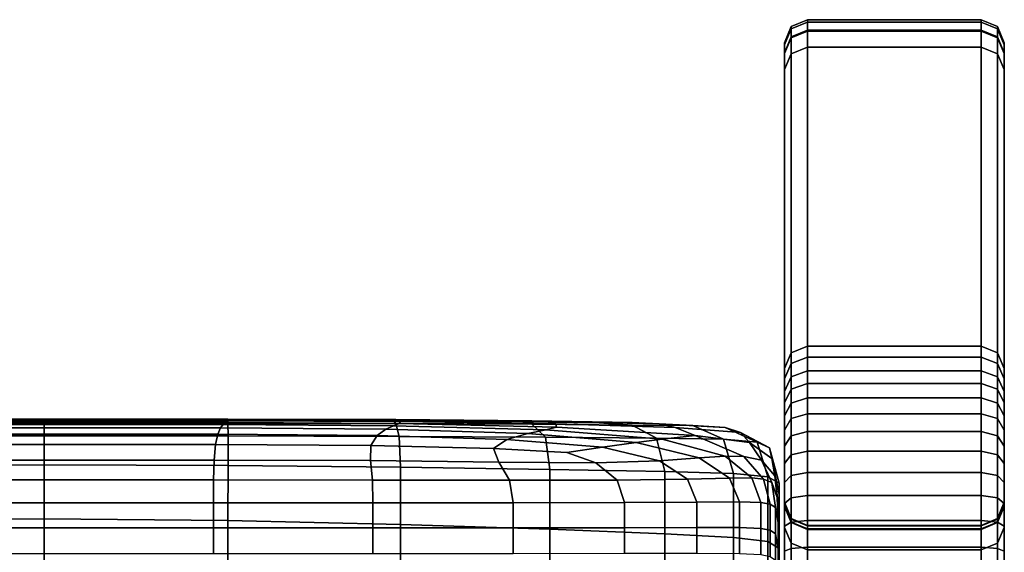
# Model space of a CAD drawing. Extents: x -360 to 348, y -364 to 320.
# Drawn here: x -2 to 83, y 211 to 257 of the extents above; entities that cross this region are included whole.
import ezdxf

# ---------------------------------------------------------------- set-up
doc = ezdxf.new("R2010")
doc.units = 0
doc.layers.add('PLASTY_1', color=59, linetype='CONTINUOUS')

msp = doc.modelspace()

# ---------------------------------------------------------------- linework, layer by layer
at = {"layer": 'PLASTY_1'}
for points in [[(66, 256.5177, 461.2159), (64.5858, 255.9361, 461.1463), (64.5858, 256.8262, 452.8478), (66, 257.4121, 452.8786)], [(66, 257.4121, 452.8786), (64.5858, 256.8262, 452.8478), (64.5858, 256.8216, 450.4139), (66, 257.4073, 450.3848)], [(66, 257.4073, 450.3848), (64.5858, 256.8216, 450.4139), (64.5858, 256.6248, 448.3968), (66, 257.2049, 448.3106)], [(66, 257.2049, 448.3106), (64.5858, 256.6248, 448.3968), (64.5858, 255.8501, 444.5294), (66, 256.4211, 444.3973)], [(66, 256.5177, 461.2159), (66, 257.4121, 452.8786), (81, 257.4121, 452.8786), (81, 256.5177, 461.2159)], [(66, 257.4121, 452.8786), (66, 257.4073, 450.3848), (81, 257.4073, 450.3848), (81, 257.4121, 452.8786)], [(66, 257.4073, 450.3848), (66, 257.2049, 448.3106), (81, 257.2049, 448.3106), (81, 257.4073, 450.3848)], [(66, 257.2049, 448.3106), (66, 256.4211, 444.3973), (81, 256.4211, 444.3973), (81, 257.2049, 448.3106)], [(81, 256.5177, 461.2159), (81, 257.4121, 452.8786), (82.4142, 256.8262, 452.8478), (82.4142, 255.9361, 461.1463)], [(81, 257.4121, 452.8786), (81, 257.4073, 450.3848), (82.4142, 256.8216, 450.4139), (82.4142, 256.8262, 452.8478)], [(81, 257.4073, 450.3848), (81, 257.2049, 448.3106), (82.4142, 256.6248, 448.3968), (82.4142, 256.8216, 450.4139)], [(81, 257.2049, 448.3106), (81, 256.4211, 444.3973), (82.4142, 255.8501, 444.5294), (82.4142, 256.6248, 448.3968)], [(64.5858, 255.9361, 461.1463), (64, 254.5318, 460.9782), (64, 255.4119, 452.7735), (64.5858, 256.8262, 452.8478)], [(64.5858, 256.8262, 452.8478), (64, 255.4119, 452.7735), (64, 255.4075, 450.484), (64.5858, 256.8216, 450.4139)], [(64.5858, 256.8216, 450.4139), (64, 255.4075, 450.484), (64, 255.2241, 448.6049), (64.5858, 256.6248, 448.3968)], [(64.5858, 256.6248, 448.3968), (64, 255.2241, 448.6049), (64, 254.4717, 444.8486), (64.5858, 255.8501, 444.5294)], [(66, 199.2115, 894.8331), (64.5858, 198.6329, 894.7404), (64.5858, 255.9361, 461.1463), (66, 256.5177, 461.2159)], [(66, 256.4211, 444.3973), (64.5858, 255.8501, 444.5294), (64.5858, 254.4574, 439.2368), (66, 255.0232, 439.0852)], [(66, 199.2115, 894.8331), (66, 256.5177, 461.2159), (81, 256.5177, 461.2159), (81, 199.2115, 894.8331)], [(66, 256.4211, 444.3973), (66, 255.0232, 439.0852), (81, 255.0232, 439.0852), (81, 256.4211, 444.3973)], [(81, 199.2115, 894.8331), (81, 256.5177, 461.2159), (82.4142, 255.9361, 461.1463), (82.4142, 198.6329, 894.7404)], [(81, 256.4211, 444.3973), (81, 255.0232, 439.0852), (82.4142, 254.4574, 439.2368), (82.4142, 255.8501, 444.5294)], [(82.4142, 255.9361, 461.1463), (82.4142, 256.8262, 452.8478), (83, 255.4119, 452.7735), (83, 254.5318, 460.9782)], [(82.4142, 256.8262, 452.8478), (82.4142, 256.8216, 450.4139), (83, 255.4075, 450.484), (83, 255.4119, 452.7735)], [(82.4142, 256.8216, 450.4139), (82.4142, 256.6248, 448.3968), (83, 255.2241, 448.6049), (83, 255.4075, 450.484)], [(82.4142, 256.6248, 448.3968), (82.4142, 255.8501, 444.5294), (83, 254.4717, 444.8486), (83, 255.2241, 448.6049)], [(64.5858, 198.6329, 894.7404), (64, 197.2359, 894.5165), (64, 254.5318, 460.9782), (64.5858, 255.9361, 461.1463)], [(64.5858, 255.8501, 444.5294), (64, 254.4717, 444.8486), (64, 253.0913, 439.6028), (64.5858, 254.4574, 439.2368)], [(64, 255.4075, 450.484), (64, 255.4119, 452.7735), (64, 215.6534, 451.0041)], [(64, 215.6534, 451.0041), (64, 255.4119, 452.7735), (64, 254.5318, 460.9782), (64, 215.3018, 456.3262)], [(64, 255.2241, 448.6049), (64, 255.4075, 450.484), (64, 215.6534, 451.0041)], [(82.4142, 198.6329, 894.7404), (82.4142, 255.9361, 461.1463), (83, 254.5318, 460.9782), (83, 197.2359, 894.5165)], [(82.4142, 255.8501, 444.5294), (82.4142, 254.4574, 439.2368), (83, 253.0913, 439.6028), (83, 254.4717, 444.8486)], [(83, 215.6534, 451.0041), (83, 215.3018, 456.3262), (83, 254.5318, 460.9782), (83, 255.4119, 452.7735)], [(83, 215.6534, 451.0041), (83, 255.4119, 452.7735), (83, 255.4075, 450.484)], [(83, 215.6534, 451.0041), (83, 255.4075, 450.484), (83, 255.2241, 448.6049)], [(64, 254.4717, 444.8486), (64, 255.2241, 448.6049), (64, 215.6534, 451.0041), (64, 215.6127, 447.1741)], [(64, 254.5318, 460.9782), (64, 197.2359, 894.5165), (64, 204.2665, 600.2646)], [(64, 254.5318, 460.9782), (64, 204.2665, 600.2646), (64, 204.4673, 599.3278)], [(64, 254.5318, 460.9782), (64, 204.4673, 599.3278), (64, 204.5788, 598.4058)], [(64, 254.5318, 460.9782), (64, 204.5788, 598.4058), (64, 215.3018, 456.3262)], [(66, 255.0232, 439.0852), (64.5858, 254.4574, 439.2368), (64.5858, 228.591, 344.3935), (66, 229.1526, 344.2263)], [(66, 255.0232, 439.0852), (66, 229.1526, 344.2263), (81, 229.1526, 344.2263), (81, 255.0232, 439.0852)], [(81, 255.0232, 439.0852), (81, 229.1526, 344.2263), (82.4142, 228.591, 344.3935), (82.4142, 254.4574, 439.2368)], [(83, 254.4717, 444.8486), (83, 215.6127, 447.1741), (83, 215.6534, 451.0041), (83, 255.2241, 448.6049)], [(83, 215.3018, 456.3262), (83, 204.5788, 598.4058), (83, 254.5318, 460.9782)], [(83, 204.5788, 598.4058), (83, 204.4673, 599.3278), (83, 254.5318, 460.9782)], [(83, 204.4673, 599.3278), (83, 204.2665, 600.2646), (83, 254.5318, 460.9782)], [(83, 204.2665, 600.2646), (83, 197.2359, 894.5165), (83, 254.5318, 460.9782)], [(64, 253.0913, 439.6028), (64, 254.4717, 444.8486), (64, 215.6127, 447.1741), (64, 215.3267, 444.993)], [(64.5858, 254.4574, 439.2368), (64, 253.0913, 439.6028), (64, 227.2352, 344.7969), (64.5858, 228.591, 344.3935)], [(82.4142, 254.4574, 439.2368), (82.4142, 228.591, 344.3935), (83, 227.2352, 344.7969), (83, 253.0913, 439.6028)], [(83, 253.0913, 439.6028), (83, 215.3267, 444.993), (83, 215.6127, 447.1741), (83, 254.4717, 444.8486)], [(64, 253.0913, 439.6028), (64, 213.481, 437.6125), (64, 198.9891, 385.1655), (64, 227.2352, 344.7969)], [(64, 253.0913, 439.6028), (64, 215.3267, 444.993), (64, 213.481, 437.6125)], [(83, 213.481, 437.6125), (83, 215.3267, 444.993), (83, 253.0913, 439.6028)], [(83, 198.9891, 385.1655), (83, 213.481, 437.6125), (83, 253.0913, 439.6028), (83, 227.2352, 344.7969)], [(66, 229.1526, 344.2263), (64.5858, 228.591, 344.3935), (64.5858, 227.6507, 341.4804), (66, 228.199, 341.2718)], [(66, 229.1526, 344.2263), (66, 228.199, 341.2718), (81, 228.199, 341.2718), (81, 229.1526, 344.2263)], [(81, 229.1526, 344.2263), (81, 228.199, 341.2718), (82.4142, 227.6507, 341.4804), (82.4142, 228.591, 344.3935)], [(64.5858, 228.591, 344.3935), (64, 227.2352, 344.7969), (64, 226.3272, 341.984), (64.5858, 227.6507, 341.4804)], [(66, 228.199, 341.2718), (64.5858, 227.6507, 341.4804), (64.5858, 226.5043, 338.8779), (66, 227.028, 338.6136)], [(66, 228.199, 341.2718), (66, 227.028, 338.6136), (81, 227.028, 338.6136), (81, 228.199, 341.2718)], [(81, 228.199, 341.2718), (81, 227.028, 338.6136), (82.4142, 226.5043, 338.8779), (82.4142, 227.6507, 341.4804)], [(82.4142, 228.591, 344.3935), (82.4142, 227.6507, 341.4804), (83, 226.3272, 341.984), (83, 227.2352, 344.7969)], [(64.5858, 227.6507, 341.4804), (64, 226.3272, 341.984), (64, 225.24, 339.5159), (64.5858, 226.5043, 338.8779)], [(82.4142, 227.6507, 341.4804), (82.4142, 226.5043, 338.8779), (83, 225.24, 339.5159), (83, 226.3272, 341.984)], [(64, 198.9891, 385.1655), (64, 198.2384, 382.8403), (64, 227.2352, 344.7969)], [(64, 198.2384, 382.8403), (64, 197.5377, 381.1434), (64, 227.2352, 344.7969)], [(64, 197.5377, 381.1434), (64, 196.4656, 379.0666), (64, 227.2352, 344.7969)], [(64, 196.4656, 379.0666), (64, 195.2119, 377.1536), (64, 227.2352, 344.7969)], [(64, 195.2119, 377.1536), (64, 193.785, 375.4237), (64, 227.2352, 344.7969)], [(64, 193.785, 375.4237), (64, 192.2003, 373.8962), (64, 227.2352, 344.7969)], [(64, 192.2003, 373.8962), (64, 190.8751, 372.8566), (64, 227.2352, 344.7969)], [(64, 190.8751, 372.8566), (64, 189.0173, 371.6837), (64, 209.0642, 329.5392), (64, 227.2352, 344.7969)], [(64, 227.2352, 344.7969), (64, 209.0642, 329.5392), (64, 211.4294, 329.8447), (64, 226.3272, 341.984)], [(64.5858, 226.5043, 338.8779), (64, 225.24, 339.5159), (64, 224.2465, 337.7799), (64.5858, 225.438, 337.0147)], [(66, 227.028, 338.6136), (64.5858, 226.5043, 338.8779), (64.5858, 225.438, 337.0147), (66, 225.9316, 336.6977)], [(66, 227.028, 338.6136), (66, 225.9316, 336.6977), (81, 225.9316, 336.6977), (81, 227.028, 338.6136)], [(81, 227.028, 338.6136), (81, 225.9316, 336.6977), (82.4142, 225.438, 337.0147), (82.4142, 226.5043, 338.8779)], [(82.4142, 226.5043, 338.8779), (82.4142, 225.438, 337.0147), (83, 224.2465, 337.7799), (83, 225.24, 339.5159)], [(83, 227.2352, 344.7969), (83, 190.8751, 372.8566), (83, 192.2003, 373.8962)], [(83, 227.2352, 344.7969), (83, 192.2003, 373.8962), (83, 193.785, 375.4237)], [(83, 227.2352, 344.7969), (83, 193.785, 375.4237), (83, 195.2119, 377.1536)], [(83, 227.2352, 344.7969), (83, 195.2119, 377.1536), (83, 196.4656, 379.0666)], [(83, 227.2352, 344.7969), (83, 196.4656, 379.0666), (83, 197.5377, 381.1434)], [(83, 227.2352, 344.7969), (83, 197.5377, 381.1434), (83, 198.2384, 382.8403)], [(83, 227.2352, 344.7969), (83, 198.2384, 382.8403), (83, 198.9891, 385.1655)], [(83, 227.2352, 344.7969), (83, 226.3272, 341.984), (83, 211.4294, 329.8447), (83, 209.0642, 329.5392)], [(83, 190.8751, 372.8566), (83, 227.2352, 344.7969), (83, 209.0642, 329.5392), (83, 189.0173, 371.6837)], [(64, 226.3272, 341.984), (64, 211.4294, 329.8447), (64, 213.5813, 330.2994), (64, 225.24, 339.5159)], [(66, 225.9316, 336.6977), (64.5858, 225.438, 337.0147), (64.5858, 224.2333, 335.3343), (66, 224.6908, 334.967)], [(66, 225.9316, 336.6977), (66, 224.6908, 334.967), (81, 224.6908, 334.967), (81, 225.9316, 336.6977)], [(81, 225.9316, 336.6977), (81, 224.6908, 334.967), (82.4142, 224.2333, 335.3343), (82.4142, 225.438, 337.0147)], [(83, 226.3272, 341.984), (83, 225.24, 339.5159), (83, 213.5813, 330.2994), (83, 211.4294, 329.8447)], [(64.5858, 225.438, 337.0147), (64, 224.2465, 337.7799), (64, 223.1289, 336.221), (64.5858, 224.2333, 335.3343)], [(64, 225.24, 339.5159), (64, 213.5813, 330.2994), (64, 215.5586, 330.9056), (64, 224.2465, 337.7799)], [(66, 224.6908, 334.967), (64.5858, 224.2333, 335.3343), (64.5858, 222.8893, 333.8353), (66, 223.3033, 333.4196)], [(66, 224.6908, 334.967), (66, 223.3033, 333.4196), (81, 223.3033, 333.4196), (81, 224.6908, 334.967)], [(81, 224.6908, 334.967), (81, 223.3033, 333.4196), (82.4142, 222.8893, 333.8353), (82.4142, 224.2333, 335.3343)], [(82.4142, 225.438, 337.0147), (82.4142, 224.2333, 335.3343), (83, 223.1289, 336.221), (83, 224.2465, 337.7799)], [(83, 225.24, 339.5159), (83, 224.2465, 337.7799), (83, 215.5586, 330.9056), (83, 213.5813, 330.2994)], [(64, 224.2465, 337.7799), (64, 215.5586, 330.9056), (64, 217.3682, 331.6613), (64, 223.1289, 336.221)], [(64.5858, 224.2333, 335.3343), (64, 223.1289, 336.221), (64, 221.8898, 334.839), (64.5858, 222.8893, 333.8353)], [(82.4142, 224.2333, 335.3343), (82.4142, 222.8893, 333.8353), (83, 221.8898, 334.839), (83, 223.1289, 336.221)], [(83, 224.2465, 337.7799), (83, 223.1289, 336.221), (83, 217.3682, 331.6613), (83, 215.5586, 330.9056)], [(64, 223.1289, 336.221), (64, 217.3682, 331.6613), (64, 219.0194, 332.5665), (64, 221.8898, 334.839)], [(66, 223.3033, 333.4196), (64.5858, 222.8893, 333.8353), (64.5858, 221.4024, 332.5133), (66, 221.7666, 332.0533)], [(66, 223.3033, 333.4196), (66, 221.7666, 332.0533), (81, 221.7666, 332.0533), (81, 223.3033, 333.4196)], [(81, 223.3033, 333.4196), (81, 221.7666, 332.0533), (82.4142, 221.4024, 332.5133), (82.4142, 222.8893, 333.8353)], [(83, 223.1289, 336.221), (83, 221.8898, 334.839), (83, 219.0194, 332.5665), (83, 217.3682, 331.6613)], [(0, 221.4168, 581.5825), (0, 222.4805, 581.9897), (-15.8973, 222.4805, 581.9897), (-15.8979, 221.4023, 581.5825)], [(0, 222.7329, 582.244), (-15.8959, 222.7329, 582.2438), (-15.8973, 222.4805, 581.9897), (0, 222.4805, 581.9897)], [(0, 222.7329, 582.244), (0, 222.8329, 582.5763), (-15.8934, 222.8331, 582.5756), (-15.8959, 222.7329, 582.2438)], [(0, 222.8147, 583.0144), (-15.8708, 222.815, 583.0132), (-15.8934, 222.8331, 582.5756), (0, 222.8329, 582.5763)], [(0, 222.8147, 583.0144), (0, 222.7121, 583.5863), (-15.8093, 222.7125, 583.5848), (-15.8708, 222.815, 583.0132)], [(0, 222.5591, 584.3199), (-15.6896, 222.5596, 584.3182), (-15.8093, 222.7125, 583.5848), (0, 222.7121, 583.5863)], [(0, 222.5591, 584.3199), (0, 222.3897, 585.2432), (-15.4928, 222.3902, 585.2417), (-15.6896, 222.5596, 584.3182)], [(0, 222.0919, 587.0324), (-15.2577, 222.0923, 587.0313), (-15.4928, 222.3902, 585.2417), (0, 222.3897, 585.2432)], [(0, 222.7329, 582.244), (15.8959, 222.7329, 582.2438), (15.8934, 222.8331, 582.5756), (0, 222.8329, 582.5763)], [(0, 222.8147, 583.0144), (0, 222.8329, 582.5763), (15.8934, 222.8331, 582.5756), (15.8708, 222.815, 583.0132)], [(0, 222.8147, 583.0144), (15.8708, 222.815, 583.0132), (15.8093, 222.7125, 583.5848), (0, 222.7121, 583.5863)], [(0, 222.7329, 582.244), (0, 222.4805, 581.9897), (15.8973, 222.4805, 581.9897), (15.8959, 222.7329, 582.2438)], [(0, 222.5591, 584.3199), (0, 222.7121, 583.5863), (15.8093, 222.7125, 583.5848), (15.6896, 222.5596, 584.3182)], [(0, 222.5591, 584.3199), (15.6896, 222.5596, 584.3182), (15.4928, 222.3902, 585.2417), (0, 222.3897, 585.2432)], [(0, 221.4168, 581.5825), (15.8979, 221.4023, 581.5825), (15.8973, 222.4805, 581.9897), (0, 222.4805, 581.9897)], [(0, 222.0919, 587.0324), (0, 222.3897, 585.2432), (15.4928, 222.3902, 585.2417), (15.2577, 222.0923, 587.0313)], [(29.5272, 221.9673, 587.7955), (15.2577, 222.0923, 587.0313), (15.4928, 222.3902, 585.2417), (30.2081, 222.2705, 585.9231)], [(30.6849, 222.4599, 584.8176), (30.2081, 222.2705, 585.9231), (15.4928, 222.3902, 585.2417), (15.6896, 222.5596, 584.3182)], [(30.6849, 222.4599, 584.8176), (15.6896, 222.5596, 584.3182), (15.8093, 222.7125, 583.5848), (30.8213, 222.6448, 583.8441)], [(30.7008, 222.7759, 583.0737), (30.8213, 222.6448, 583.8441), (15.8093, 222.7125, 583.5848), (15.8708, 222.815, 583.0132)], [(30.7008, 222.7759, 583.0737), (15.8708, 222.815, 583.0132), (15.8934, 222.8331, 582.5756), (30.4066, 222.8035, 582.5781)], [(30.218, 222.706, 582.2574), (30.4066, 222.8035, 582.5781), (15.8934, 222.8331, 582.5756), (15.8959, 222.7329, 582.2438)], [(30.218, 222.706, 582.2574), (15.8959, 222.7329, 582.2438), (15.8973, 222.4805, 581.9897), (30.4138, 222.4616, 582.0118)], [(30.7047, 221.3589, 581.6099), (30.4138, 222.4616, 582.0118), (15.8973, 222.4805, 581.9897), (15.8979, 221.4023, 581.5825)], [(29.5272, 221.9673, 587.7955), (30.2081, 222.2705, 585.9231), (43.3685, 221.9099, 587.9735), (41.8204, 221.5912, 590.093)], [(30.6849, 222.4599, 584.8176), (44.2914, 222.1589, 586.3224), (43.3685, 221.9099, 587.9735), (30.2081, 222.2705, 585.9231)], [(30.218, 222.706, 582.2574), (41.3926, 222.625, 582.2993), (42.1597, 222.714, 582.5883), (30.4066, 222.8035, 582.5781)], [(30.218, 222.706, 582.2574), (30.4138, 222.4616, 582.0118), (42.1687, 222.4047, 582.078), (41.3926, 222.625, 582.2993)], [(30.7008, 222.7759, 583.0737), (30.4066, 222.8035, 582.5781), (42.1597, 222.714, 582.5883), (43.4489, 222.6571, 583.2595)], [(30.7047, 221.3589, 581.6099), (43.3291, 221.2865, 581.692), (42.1687, 222.4047, 582.078), (30.4138, 222.4616, 582.0118)], [(30.6849, 222.4599, 584.8176), (30.8213, 222.6448, 583.8441), (44.2388, 222.44, 584.6276), (44.2914, 222.1589, 586.3224)], [(30.7008, 222.7759, 583.0737), (43.4489, 222.6571, 583.2595), (44.2388, 222.44, 584.6276), (30.8213, 222.6448, 583.8441)], [(47.9763, 222.5153, 582.3568), (50.8228, 222.5484, 582.5675), (42.1597, 222.714, 582.5883), (41.3926, 222.625, 582.2993)], [(47.9763, 222.5153, 582.3568), (41.3926, 222.625, 582.2993), (42.1687, 222.4047, 582.078), (50.83, 222.3383, 582.222)], [(53.1558, 222.4444, 583.4542), (43.4489, 222.6571, 583.2595), (42.1597, 222.714, 582.5883), (50.8228, 222.5484, 582.5675)], [(52.9423, 221.1969, 581.8587), (50.83, 222.3383, 582.222), (42.1687, 222.4047, 582.078), (43.3291, 221.2865, 581.692)], [(56.2853, 221.4186, 590.0223), (53.4327, 221.104, 592.7562), (43.3685, 221.9099, 587.9735), (44.2914, 222.1589, 586.3224)], [(53.1558, 222.4444, 583.4542), (54.5403, 222.1176, 585.5214), (44.2388, 222.44, 584.6276), (43.4489, 222.6571, 583.2595)], [(56.2853, 221.4186, 590.0223), (44.2914, 222.1589, 586.3224), (44.2388, 222.44, 584.6276), (54.5403, 222.1176, 585.5214)], [(47.9763, 222.5153, 582.3568), (50.83, 222.3383, 582.222), (56.0658, 222.2906, 582.4773), (50.8228, 222.5484, 582.5675)], [(53.1558, 222.4444, 583.4542), (50.8228, 222.5484, 582.5675), (56.0658, 222.2906, 582.4773), (58.862, 222.123, 583.5412)], [(52.9423, 221.1969, 581.8587), (58.7152, 221.102, 582.1403), (56.0658, 222.2906, 582.4773), (50.83, 222.3383, 582.222)], [(53.1558, 222.4444, 583.4542), (58.862, 222.123, 583.5412), (60.2043, 221.6969, 586.111), (54.5403, 222.1176, 585.5214)], [(61.6411, 220.8687, 583.3277), (58.862, 222.123, 583.5412), (56.0658, 222.2906, 582.4773), (58.7152, 221.102, 582.1403)], [(64.5858, 222.8893, 333.8353), (64, 221.8898, 334.839), (64, 220.5229, 333.6237), (64.5858, 221.4024, 332.5133)], [(82.4142, 222.8893, 333.8353), (82.4142, 221.4024, 332.5133), (83, 220.5229, 333.6237), (83, 221.8898, 334.839)], [(0, 221.4168, 581.5825), (-15.8979, 221.4023, 581.5825), (-15.8977, 218.8249, 580.7911), (0, 218.8828, 580.7911)], [(0, 222.0919, 587.0324), (0, 221.5539, 590.364), (-15.0231, 221.5541, 590.3633), (-15.2577, 222.0923, 587.0313)], [(0, 220.6635, 595.9142), (-14.8278, 220.6636, 595.9139), (-15.0231, 221.5541, 590.3633), (0, 221.5539, 590.364)], [(0, 222.0919, 587.0324), (15.2577, 222.0923, 587.0313), (15.0231, 221.5541, 590.3633), (0, 221.5539, 590.364)], [(0, 220.6635, 595.9142), (0, 221.5539, 590.364), (15.0231, 221.5541, 590.3633), (14.8278, 220.6636, 595.9139)], [(0, 221.4168, 581.5825), (0, 218.8828, 580.7911), (15.8977, 218.8249, 580.7911), (15.8979, 221.4023, 581.5825)], [(28.2449, 220.5782, 596.4476), (14.8278, 220.6636, 595.9139), (15.0231, 221.5541, 590.3633), (28.7781, 221.441, 591.0699)], [(29.5272, 221.9673, 587.7955), (28.7781, 221.441, 591.0699), (15.0231, 221.5541, 590.3633), (15.2577, 222.0923, 587.0313)], [(30.7047, 221.3589, 581.6099), (15.8979, 221.4023, 581.5825), (15.8977, 218.8249, 580.7911), (30.8008, 218.6866, 580.8206)], [(28.2449, 220.5782, 596.4476), (28.7781, 221.441, 591.0699), (39.9971, 221.1008, 593.1929), (38.8409, 220.3214, 598.0502)], [(29.5272, 221.9673, 587.7955), (41.8204, 221.5912, 590.093), (39.9971, 221.1008, 593.1929), (28.7781, 221.441, 591.0699)], [(30.7047, 221.3589, 581.6099), (30.8008, 218.6866, 580.8206), (43.7148, 218.5034, 580.9087), (43.3291, 221.2865, 581.692)], [(51.1729, 220.8146, 594.8755), (48.2712, 220.4102, 597.4999), (39.9971, 221.1008, 593.1929), (41.8204, 221.5912, 590.093)], [(51.1729, 220.8146, 594.8755), (41.8204, 221.5912, 590.093), (43.3685, 221.9099, 587.9735), (53.4327, 221.104, 592.7562)], [(52.9423, 221.1969, 581.8587), (43.3291, 221.2865, 581.692), (43.7148, 218.5034, 580.9087), (53.6451, 218.3106, 581.0851)], [(56.2853, 221.4186, 590.0223), (60.4711, 219.6228, 600.7098), (58.8593, 219.6487, 601.6348), (53.4327, 221.104, 592.7562)], [(56.2853, 221.4186, 590.0223), (54.5403, 222.1176, 585.5214), (60.2043, 221.6969, 586.111), (60.9656, 220.8217, 591.4073)], [(56.2853, 221.4186, 590.0223), (60.9656, 220.8217, 591.4073), (62.0185, 219.3073, 600.6512), (60.4711, 219.6228, 600.7098)], [(61.6411, 220.8687, 583.3277), (62.7131, 220.3637, 586.2121), (60.2043, 221.6969, 586.111), (58.862, 222.123, 583.5412)], [(62.8961, 219.441, 591.7154), (60.9656, 220.8217, 591.4073), (60.2043, 221.6969, 586.111), (62.7131, 220.3637, 586.2121)], [(64, 219.0194, 332.5665), (64, 220.5229, 333.6237), (64, 221.8898, 334.839)], [(64.5858, 221.4024, 332.5133), (64, 220.5229, 333.6237), (64, 219.0194, 332.5665), (64.5858, 219.7683, 331.3643)], [(66, 221.7666, 332.0533), (64.5858, 221.4024, 332.5133), (64.5858, 219.7683, 331.3643), (66, 220.0786, 330.8663)], [(66, 221.7666, 332.0533), (66, 220.0786, 330.8663), (81, 220.0786, 330.8663), (81, 221.7666, 332.0533)], [(81, 221.7666, 332.0533), (81, 220.0786, 330.8663), (82.4142, 219.7683, 331.3643), (82.4142, 221.4024, 332.5133)], [(82.4142, 221.4024, 332.5133), (82.4142, 219.7683, 331.3643), (83, 219.0194, 332.5665), (83, 220.5229, 333.6237)], [(83, 221.8898, 334.839), (83, 220.5229, 333.6237), (83, 219.0194, 332.5665)], [(0, 220.6635, 595.9142), (0, 219.309, 604.3595), (-14.7106, 219.3091, 604.3594), (-14.8278, 220.6636, 595.9139)], [(0, 220.6635, 595.9142), (14.8278, 220.6636, 595.9139), (14.7106, 219.3091, 604.3594), (0, 219.309, 604.3595)], [(28.2449, 220.5782, 596.4476), (28.2117, 219.2658, 604.6298), (14.7106, 219.3091, 604.3594), (14.8278, 220.6636, 595.9139)], [(28.2449, 220.5782, 596.4476), (38.8409, 220.3214, 598.0502), (39.294, 219.1357, 605.4417), (28.2117, 219.2658, 604.6298)], [(45.1984, 219.9722, 600.2285), (38.8409, 220.3214, 598.0502), (39.9971, 221.1008, 593.1929), (48.2712, 220.4102, 597.4999)], [(51.1729, 220.8146, 594.8755), (56.6203, 219.4884, 603.0948), (53.1912, 219.2459, 604.7587), (48.2712, 220.4102, 597.4999)], [(51.1729, 220.8146, 594.8755), (53.4327, 221.104, 592.7562), (58.8593, 219.6487, 601.6348), (56.6203, 219.4884, 603.0948)], [(52.9423, 221.1969, 581.8587), (53.6451, 218.3106, 581.0851), (59.5972, 218.1436, 581.3789), (58.7152, 221.102, 582.1403)], [(61.6411, 220.8687, 583.3277), (58.7152, 221.102, 582.1403), (59.5972, 218.1436, 581.3789), (62.5667, 217.8567, 582.6206)], [(62.8961, 219.441, 591.7154), (63.1548, 217.9546, 600.7595), (62.0185, 219.3073, 600.6512), (60.9656, 220.8217, 591.4073)], [(61.6411, 220.8687, 583.3277), (62.5667, 217.8567, 582.6206), (63.5488, 217.3038, 585.6403), (62.7131, 220.3637, 586.2121)], [(45.1984, 219.9722, 600.2285), (47.7048, 219.0766, 605.8123), (39.294, 219.1357, 605.4417), (38.8409, 220.3214, 598.0502)], [(45.1984, 219.9722, 600.2285), (48.2712, 220.4102, 597.4999), (53.1912, 219.2459, 604.7587), (47.7048, 219.0766, 605.8123)], [(59.2415, 217.7383, 614.2128), (56.6203, 219.4884, 603.0948), (58.8593, 219.6487, 601.6348), (61.1902, 217.7572, 613.5372)], [(62.1791, 217.6521, 613.0336), (61.1902, 217.7572, 613.5372), (58.8593, 219.6487, 601.6348), (60.4711, 219.6228, 600.7098)], [(62.1791, 217.6521, 613.0336), (60.4711, 219.6228, 600.7098), (62.0185, 219.3073, 600.6512), (62.9175, 217.366, 612.8306)], [(62.8961, 219.441, 591.7154), (62.7131, 220.3637, 586.2121), (63.5488, 217.3038, 585.6403), (63.5392, 216.3393, 591.2683)], [(64.5858, 219.7683, 331.3643), (64, 219.0194, 332.5665), (64, 217.3682, 331.6613), (64.5858, 217.9823, 330.3852)], [(66, 220.0786, 330.8663), (64.5858, 219.7683, 331.3643), (64.5858, 217.9823, 330.3852), (66, 218.2367, 329.8566)], [(66, 220.0786, 330.8663), (66, 218.2367, 329.8566), (81, 218.2367, 329.8566), (81, 220.0786, 330.8663)], [(81, 220.0786, 330.8663), (81, 218.2367, 329.8566), (82.4142, 217.9823, 330.3852), (82.4142, 219.7683, 331.3643)], [(82.4142, 219.7683, 331.3643), (82.4142, 217.9823, 330.3852), (83, 217.3682, 331.6613), (83, 219.0194, 332.5665)], [(0, 214.2193, 579.3847), (0, 218.8828, 580.7911), (-15.8977, 218.8249, 580.7911), (-15.8967, 214.0747, 579.3845)], [(0, 217.588, 615.3298), (-14.652, 217.588, 615.3297), (-14.7106, 219.3091, 604.3594), (0, 219.309, 604.3595)], [(0, 217.588, 615.3298), (0, 219.309, 604.3595), (14.7106, 219.3091, 604.3594), (14.652, 217.588, 615.3297)], [(0, 214.2193, 579.3847), (15.8967, 214.0747, 579.3845), (15.8977, 218.8249, 580.7911), (0, 218.8828, 580.7911)], [(28.3743, 217.5812, 615.3724), (14.652, 217.588, 615.3297), (14.7106, 219.3091, 604.3594), (28.2117, 219.2658, 604.6298)], [(30.799, 213.7416, 579.4141), (30.8008, 218.6866, 580.8206), (15.8977, 218.8249, 580.7911), (15.8967, 214.0747, 579.3845)], [(28.3743, 217.5812, 615.3724), (28.2117, 219.2658, 604.6298), (39.294, 219.1357, 605.4417), (40.2373, 217.5608, 615.5007)], [(49.5505, 217.5701, 615.444), (40.2373, 217.5608, 615.5007), (39.294, 219.1357, 605.4417), (47.7048, 219.0766, 605.8123)], [(49.5505, 217.5701, 615.444), (47.7048, 219.0766, 605.8123), (53.1912, 219.2459, 604.7587), (55.6234, 217.6526, 614.9315)], [(59.2415, 217.7383, 614.2128), (55.6234, 217.6526, 614.9315), (53.1912, 219.2459, 604.7587), (56.6203, 219.4884, 603.0948)], [(63.3774, 216.0558, 612.6579), (62.9175, 217.366, 612.8306), (62.0185, 219.3073, 600.6512), (63.1548, 217.9546, 600.7595)], [(62.8961, 219.441, 591.7154), (63.5392, 216.3393, 591.2683), (63.5336, 214.8173, 600.3349), (63.1548, 217.9546, 600.7595)], [(30.799, 213.7416, 579.4141), (43.7123, 213.321, 579.5035), (43.7148, 218.5034, 580.9087), (30.8008, 218.6866, 580.8206)], [(53.6425, 212.9138, 579.6826), (53.6451, 218.3106, 581.0851), (43.7148, 218.5034, 580.9087), (43.7123, 213.321, 579.5035)], [(53.6425, 212.9138, 579.6826), (59.5948, 212.6209, 579.9815), (59.5972, 218.1436, 581.3789), (53.6451, 218.3106, 581.0851)], [(62.5647, 212.2636, 581.2487), (62.5667, 217.8567, 582.6206), (59.5972, 218.1436, 581.3789), (59.5948, 212.6209, 579.9815)], [(63.3774, 216.0558, 612.6579), (63.1548, 217.9546, 600.7595), (63.5336, 214.8173, 600.3349), (63.5307, 212.8784, 612.245)], [(64.5858, 217.9823, 330.3852), (64, 217.3682, 331.6613), (64, 215.5586, 330.9056), (64.5858, 216.0395, 329.5738)], [(66, 218.2367, 329.8566), (64.5858, 217.9823, 330.3852), (64.5858, 216.0395, 329.5738), (66, 216.2387, 329.0222)], [(66, 218.2367, 329.8566), (66, 216.2387, 329.0222), (81, 216.2387, 329.0222), (81, 218.2367, 329.8566)], [(81, 218.2367, 329.8566), (81, 216.2387, 329.0222), (82.4142, 216.0395, 329.5738), (82.4142, 217.9823, 330.3852)], [(82.4142, 217.9823, 330.3852), (82.4142, 216.0395, 329.5738), (83, 215.5586, 330.9056), (83, 217.3682, 331.6613)], [(0, 217.588, 615.3298), (0, 215.5983, 628.4552), (-14.6324, 215.5983, 628.4552), (-14.652, 217.588, 615.3297)], [(0, 217.588, 615.3298), (14.652, 217.588, 615.3297), (14.6324, 215.5983, 628.4552), (0, 215.5983, 628.4552)], [(28.3743, 217.5812, 615.3724), (28.4285, 215.6021, 628.4315), (14.6324, 215.5983, 628.4552), (14.652, 217.588, 615.3297)], [(28.3743, 217.5812, 615.3724), (40.2373, 217.5608, 615.5007), (40.5517, 215.6136, 628.3604), (28.4285, 215.6021, 628.4315)], [(49.5505, 217.5701, 615.444), (50.1657, 215.6365, 628.218), (40.5517, 215.6136, 628.3604), (40.2373, 217.5608, 615.5007)], [(49.5505, 217.5701, 615.444), (55.6234, 217.6526, 614.9315), (56.4341, 215.6748, 627.9808), (50.1657, 215.6365, 628.218)], [(59.2415, 217.7383, 614.2128), (60.1152, 215.6898, 627.6913), (56.4341, 215.6748, 627.9808), (55.6234, 217.6526, 614.9315)], [(59.2415, 217.7383, 614.2128), (61.1902, 217.7572, 613.5372), (61.9672, 215.6432, 627.3919), (60.1152, 215.6898, 627.6913)], [(62.1791, 217.6521, 613.0336), (62.7485, 215.4961, 627.1251), (61.9672, 215.6432, 627.3919), (61.1902, 217.7572, 613.5372)], [(62.1791, 217.6521, 613.0336), (62.9175, 217.366, 612.8306), (63.2172, 215.2103, 626.9335), (62.7485, 215.4961, 627.1251)], [(62.5647, 212.2636, 581.2487), (63.5475, 211.6633, 584.3326), (63.5488, 217.3038, 585.6403), (62.5667, 217.8567, 582.6206)], [(63.3774, 216.0558, 612.6579), (63.4516, 213.896, 626.7239), (63.2172, 215.2103, 626.9335), (62.9175, 217.366, 612.8306)], [(63.5386, 210.6413, 590.0818), (63.5392, 216.3393, 591.2683), (63.5488, 217.3038, 585.6403), (63.5475, 211.6633, 584.3326)], [(63.5386, 210.6413, 590.0818), (63.5333, 209.0189, 599.3447), (63.5336, 214.8173, 600.3349), (63.5392, 216.3393, 591.2683)], [(66, 216.2387, 329.0222), (64.5858, 216.0395, 329.5738), (64.5858, 213.9355, 328.9288), (66, 214.0822, 328.3611)], [(66, 216.2387, 329.0222), (66, 214.0822, 328.3611), (81, 214.0822, 328.3611), (81, 216.2387, 329.0222)], [(81, 216.2387, 329.0222), (81, 214.0822, 328.3611), (82.4142, 213.9355, 328.9288), (82.4142, 216.0395, 329.5738)], [(0, 213.4374, 643.3659), (-14.6324, 213.4374, 643.3659), (-14.6324, 215.5983, 628.4552), (0, 215.5983, 628.4552)], [(0, 213.4374, 643.3659), (0, 215.5983, 628.4552), (14.6324, 215.5983, 628.4552), (14.6324, 213.4374, 643.3659)], [(28.4285, 213.4393, 643.3541), (14.6324, 213.4374, 643.3659), (14.6324, 215.5983, 628.4552), (28.4285, 215.6021, 628.4315)], [(28.4285, 213.4393, 643.3541), (28.4285, 215.6021, 628.4315), (40.5517, 215.6136, 628.3604), (40.5517, 213.4451, 643.3185)], [(50.1657, 213.4565, 643.2473), (40.5517, 213.4451, 643.3185), (40.5517, 215.6136, 628.3604), (50.1657, 215.6365, 628.218)], [(50.1657, 213.4565, 643.2473), (50.1657, 215.6365, 628.218), (56.4341, 215.6748, 627.9808), (56.4341, 213.4757, 643.1287)], [(60.1152, 213.4677, 642.9818), (56.4341, 213.4757, 643.1287), (56.4341, 215.6748, 627.9808), (60.1152, 215.6898, 627.6913)], [(60.1152, 213.4677, 642.9818), (60.1152, 215.6898, 627.6913), (61.9672, 215.6432, 627.3919), (61.9672, 213.3979, 642.8258)], [(62.7485, 213.2315, 642.6797), (61.9672, 213.3979, 642.8258), (61.9672, 215.6432, 627.3919), (62.7485, 215.4961, 627.1251)], [(62.7485, 213.2315, 642.6797), (62.7485, 215.4961, 627.1251), (63.2172, 215.2103, 626.9335), (63.2172, 212.9338, 642.5627)], [(63.3774, 216.0558, 612.6579), (63.5307, 212.8784, 612.245), (63.5297, 210.6637, 626.4037), (63.4516, 213.896, 626.7239)], [(64.5858, 216.0395, 329.5738), (64, 215.5586, 330.9056), (64, 213.5813, 330.2994), (64.5858, 213.9355, 328.9288)], [(64.5858, 214.1995, 447.274), (64, 215.6127, 447.1741), (64, 215.6534, 451.0041), (64.5858, 214.2387, 450.9649)], [(64.5858, 214.2387, 450.9649), (64, 215.6534, 451.0041), (64, 215.3018, 456.3262), (64.5858, 213.8911, 456.2264)], [(64.5858, 213.935, 445.2574), (64, 215.3267, 444.993), (64, 215.6127, 447.1741), (64.5858, 214.1995, 447.274)], [(64.5858, 212.1133, 437.9725), (64, 213.481, 437.6125), (64, 215.3267, 444.993), (64.5858, 213.935, 445.2574)], [(82.4142, 216.0395, 329.5738), (82.4142, 213.9355, 328.9288), (83, 213.5813, 330.2994), (83, 215.5586, 330.9056)], [(82.4142, 214.1995, 447.274), (82.4142, 214.2387, 450.9649), (83, 215.6534, 451.0041), (83, 215.6127, 447.1741)], [(82.4142, 214.2387, 450.9649), (82.4142, 213.8911, 456.2264), (83, 215.3018, 456.3262), (83, 215.6534, 451.0041)], [(82.4142, 213.935, 445.2574), (82.4142, 214.1995, 447.274), (83, 215.6127, 447.1741), (83, 215.3267, 444.993)], [(82.4142, 212.1133, 437.9725), (82.4142, 213.935, 445.2574), (83, 215.3267, 444.993), (83, 213.481, 437.6125)], [(63.4516, 211.5971, 642.4248), (63.2172, 212.9338, 642.5627), (63.2172, 215.2103, 626.9335), (63.4516, 213.896, 626.7239)], [(63.5306, 206.9588, 611.4883), (63.5307, 212.8784, 612.245), (63.5336, 214.8173, 600.3349), (63.5333, 209.0189, 599.3447)], [(64.5858, 213.8911, 456.2264), (64, 215.3018, 456.3262), (64, 204.5788, 598.4058), (64.5858, 203.171, 598.2676)], [(82.4142, 213.8911, 456.2264), (82.4142, 203.171, 598.2676), (83, 204.5788, 598.4058), (83, 215.3018, 456.3262)], [(0, 214.2193, 579.3847), (-15.8967, 214.0747, 579.3845), (-15.8951, 206.4781, 577.1319), (0, 206.7674, 577.1323)], [(0, 214.2193, 579.3847), (0, 206.7674, 577.1323), (15.8951, 206.4781, 577.1319), (15.8967, 214.0747, 579.3845)], [(30.799, 213.7416, 579.4141), (15.8967, 214.0747, 579.3845), (15.8951, 206.4781, 577.1319), (30.7959, 205.8204, 577.1614)], [(30.799, 213.7416, 579.4141), (30.7959, 205.8204, 577.1614), (43.7083, 205.0046, 577.2514), (43.7123, 213.321, 579.5035)], [(63.4516, 211.5971, 642.4248), (63.4516, 213.896, 626.7239), (63.5297, 210.6637, 626.4037), (63.5297, 208.3138, 642.2159)], [(64.5858, 213.9355, 328.9288), (64, 213.5813, 330.2994), (64, 211.4294, 329.8447), (64.5858, 211.6665, 328.4493)], [(66, 213.6141, 447.3153), (64.5858, 214.1995, 447.274), (64.5858, 214.2387, 450.9649), (66, 213.6527, 450.9487)], [(66, 213.6527, 450.9487), (64.5858, 214.2387, 450.9649), (64.5858, 213.8911, 456.2264), (66, 213.3068, 456.185)], [(66, 213.3586, 445.3669), (64.5858, 213.935, 445.2574), (64.5858, 214.1995, 447.274), (66, 213.6141, 447.3153)], [(66, 214.0822, 328.3611), (64.5858, 213.9355, 328.9288), (64.5858, 211.6665, 328.4493), (66, 211.7648, 327.8714)], [(66, 211.5468, 438.1216), (64.5858, 212.1133, 437.9725), (64.5858, 213.935, 445.2574), (66, 213.3586, 445.3669)], [(66, 213.3068, 456.185), (64.5858, 213.8911, 456.2264), (64.5858, 203.171, 598.2676), (66, 202.5879, 598.2103)], [(66, 214.0822, 328.3611), (66, 211.7648, 327.8714), (81, 211.7648, 327.8714), (81, 214.0822, 328.3611)], [(66, 213.6141, 447.3153), (66, 213.6527, 450.9487), (81, 213.6527, 450.9487), (81, 213.6141, 447.3153)], [(66, 213.6527, 450.9487), (66, 213.3068, 456.185), (81, 213.3068, 456.185), (81, 213.6527, 450.9487)], [(81, 213.6141, 447.3153), (81, 213.6527, 450.9487), (82.4142, 214.2387, 450.9649), (82.4142, 214.1995, 447.274)], [(81, 213.6527, 450.9487), (81, 213.3068, 456.185), (82.4142, 213.8911, 456.2264), (82.4142, 214.2387, 450.9649)], [(81, 213.3586, 445.3669), (81, 213.6141, 447.3153), (82.4142, 214.1995, 447.274), (82.4142, 213.935, 445.2574)], [(81, 214.0822, 328.3611), (81, 211.7648, 327.8714), (82.4142, 211.6665, 328.4493), (82.4142, 213.9355, 328.9288)], [(81, 211.5468, 438.1216), (81, 213.3586, 445.3669), (82.4142, 213.935, 445.2574), (82.4142, 212.1133, 437.9725)], [(81, 213.3068, 456.185), (81, 202.5879, 598.2103), (82.4142, 203.171, 598.2676), (82.4142, 213.8911, 456.2264)], [(82.4142, 213.9355, 328.9288), (82.4142, 211.6665, 328.4493), (83, 211.4294, 329.8447), (83, 213.5813, 330.2994)], [(0, 213.4374, 643.3659), (0, 211.2032, 659.6919), (-14.6324, 211.2032, 659.6919), (-14.6324, 213.4374, 643.3659)], [(0, 213.4374, 643.3659), (14.6324, 213.4374, 643.3659), (14.6324, 211.2032, 659.6919), (0, 211.2032, 659.6919)], [(28.4285, 213.4393, 643.3541), (28.4285, 211.2039, 659.6871), (14.6324, 211.2032, 659.6919), (14.6324, 213.4374, 643.3659)], [(28.4285, 213.4393, 643.3541), (40.5517, 213.4451, 643.3185), (40.5517, 211.2062, 659.6729), (28.4285, 211.2039, 659.6871)], [(50.1657, 213.4565, 643.2473), (50.1657, 211.2108, 659.6445), (40.5517, 211.2062, 659.6729), (40.5517, 213.4451, 643.3185)], [(53.6425, 212.9138, 579.6826), (43.7123, 213.321, 579.5035), (43.7083, 205.0046, 577.2514), (53.6379, 204.2407, 577.4327)], [(50.1657, 213.4565, 643.2473), (56.4341, 213.4757, 643.1287), (56.4341, 211.2185, 659.597), (50.1657, 211.2108, 659.6445)], [(53.6425, 212.9138, 579.6826), (53.6379, 204.2407, 577.4327), (59.5907, 203.739, 577.736), (59.5948, 212.6209, 579.9815)], [(60.1152, 213.4677, 642.9818), (60.1152, 211.1967, 659.5358), (56.4341, 211.2185, 659.597), (56.4341, 213.4757, 643.1287)], [(60.1152, 213.4677, 642.9818), (61.9672, 213.3979, 642.8258), (61.9672, 211.113, 659.4661), (60.1152, 211.1967, 659.5358)], [(62.7485, 213.2315, 642.6797), (62.7485, 210.9349, 659.3929), (61.9672, 211.113, 659.4661), (61.9672, 213.3979, 642.8258)], [(62.7485, 213.2315, 642.6797), (63.2172, 212.9338, 642.5627), (63.2172, 210.6299, 659.3217), (62.7485, 210.9349, 659.3929)], [(63.4516, 211.5971, 642.4248), (63.4516, 209.2806, 659.2277), (63.2172, 210.6299, 659.3217), (63.2172, 212.9338, 642.5627)], [(63.5306, 206.9588, 611.4883), (63.5297, 204.6237, 625.8797), (63.5297, 210.6637, 626.4037), (63.5307, 212.8784, 612.245)], [(64.5858, 197.634, 385.5712), (64, 198.9891, 385.1655), (64, 213.481, 437.6125), (64.5858, 212.1133, 437.9725)], [(66, 213.3586, 445.3669), (66, 213.6141, 447.3153), (81, 213.6141, 447.3153), (81, 213.3586, 445.3669)], [(66, 211.5468, 438.1216), (66, 213.3586, 445.3669), (81, 213.3586, 445.3669), (81, 211.5468, 438.1216)], [(66, 213.3068, 456.185), (66, 202.5879, 598.2103), (81, 202.5879, 598.2103), (81, 213.3068, 456.185)], [(82.4142, 197.634, 385.5712), (82.4142, 212.1133, 437.9725), (83, 213.481, 437.6125), (83, 198.9891, 385.1655)], [(62.5647, 212.2636, 581.2487), (59.5948, 212.6209, 579.9815), (59.5907, 203.739, 577.736), (62.5615, 203.266, 579.0406)], [(62.5647, 212.2636, 581.2487), (62.5615, 203.266, 579.0406), (63.5455, 202.588, 582.226), (63.5475, 211.6633, 584.3326)], [(66, 197.0727, 385.7393), (64.5858, 197.634, 385.5712), (64.5858, 212.1133, 437.9725), (66, 211.5468, 438.1216)], [(81, 197.0727, 385.7393), (81, 211.5468, 438.1216), (82.4142, 212.1133, 437.9725), (82.4142, 197.634, 385.5712)], [(63.4516, 211.5971, 642.4248), (63.5297, 208.3138, 642.2159), (63.5297, 205.9694, 659.0865), (63.4516, 209.2806, 659.2277)], [(63.5386, 210.6413, 590.0818), (63.5475, 211.6633, 584.3326), (63.5455, 202.588, 582.226), (63.5376, 201.4715, 588.1714)], [(64.5858, 211.6665, 328.4493), (64, 211.4294, 329.8447), (64, 209.0642, 329.5392), (64.5858, 209.2198, 328.1334)], [(66, 211.7648, 327.8714), (64.5858, 211.6665, 328.4493), (64.5858, 209.2198, 328.1334), (66, 209.2842, 327.551)], [(66, 211.7648, 327.8714), (66, 209.2842, 327.551), (81, 209.2842, 327.551), (81, 211.7648, 327.8714)], [(66, 197.0727, 385.7393), (66, 211.5468, 438.1216), (81, 211.5468, 438.1216), (81, 197.0727, 385.7393)], [(81, 211.7648, 327.8714), (81, 209.2842, 327.551), (82.4142, 209.2198, 328.1334), (82.4142, 211.6665, 328.4493)], [(82.4142, 211.6665, 328.4493), (82.4142, 209.2198, 328.1334), (83, 209.0642, 329.5392), (83, 211.4294, 329.8447)]]:
    msp.add_3dface(points, dxfattribs=at)

doc.saveas('drawing.dxf')
